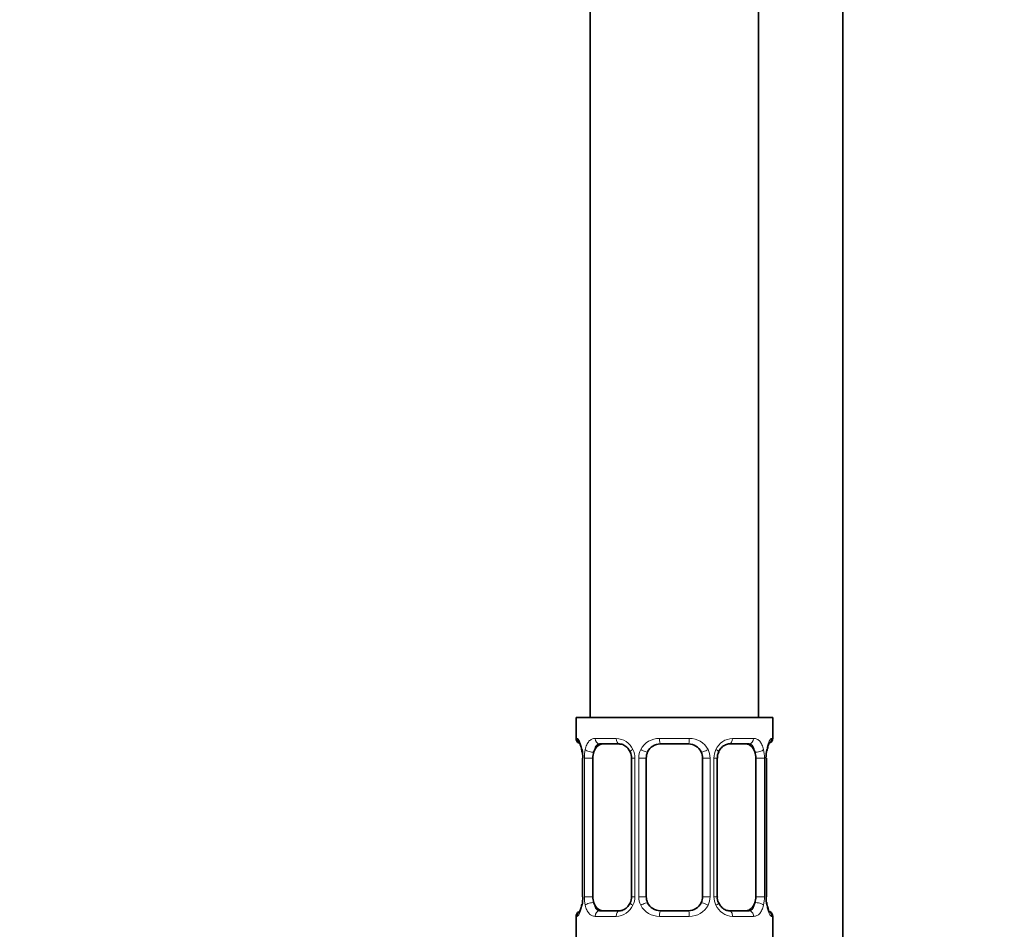
# Model space of a CAD drawing. Units: millimetres. Extents: x 0 to 2431, y 0 to 2730.
# Drawn here: x 1870 to 1940, y 1648 to 1713 of the extents above; entities that cross this region are included whole.
import ezdxf
from ezdxf import colors
from ezdxf.entities.mleader import LeaderData, LeaderLine
from ezdxf.math import Vec2, Vec3

# ---------------------------------------------------------------- set-up
doc = ezdxf.new("R2010")
doc.units = ezdxf.units.MM
doc.layers.add('DV4_Défaut', color=7, linetype='Continuous')
doc.layers.add('Défaut', color=7, linetype='Continuous')

# ---------------------------------------------------------------- blocks, each defined once
blk = doc.blocks.new('_DOT')
at = {"color": 0}
blk.add_line((0, 0), (-1, 0), dxfattribs=at)
at = {"color": 0, "const_width": 0.333}
blk.add_lwpolyline([(-0.1665, 0, 1), (0.1665, 0, 1)], format="xyb", close=True, dxfattribs=at)
blk = doc.blocks.new('SE3')
at = {"layer": 'DV4_Défaut', "color": 7, "linetype": 'Continuous', "lineweight": 35}
for p, q in [((1910.966, 1828.177), (1910.966, 1663.493)), ((1922.966, 1663.493), (1922.966, 1826.493)), ((1928.966, 1645.493), (1928.966, 1826.493)), ((1909.966, 1663.493), (1923.966, 1663.493)), ((1909.966, 1663.493), (1909.966, 1662.012)), ((1923.966, 1662.012), (1923.966, 1663.493)), ((1913.06, 1661.612), (1911.646, 1661.612)), ((1917.966, 1661.612), (1915.966, 1661.612)), ((1922.286, 1661.612), (1920.872, 1661.612)), ((1910.444, 1660.612), (1910.417, 1660.612)), ((1910.417, 1660.612), (1910.417, 1650.736)), ((1911.168, 1650.736), (1911.168, 1660.612)), ((1913.913, 1660.612), (1913.913, 1650.736)), ((1914.966, 1650.736), (1914.966, 1660.612)), ((1918.966, 1660.612), (1918.966, 1650.736)), ((1920.02, 1650.736), (1920.02, 1660.612)), ((1922.765, 1660.612), (1922.765, 1650.736)), ((1923.488, 1660.612), (1923.516, 1660.612)), ((1923.516, 1650.736), (1923.516, 1660.612)), ((1910.417, 1650.736), (1910.444, 1650.736)), ((1923.516, 1650.736), (1923.488, 1650.736)), ((1911.646, 1649.736), (1913.06, 1649.736)), ((1915.966, 1649.736), (1917.966, 1649.736)), ((1920.872, 1649.736), (1922.286, 1649.736)), ((1909.966, 1649.336), (1909.966, 1647.493)), ((1923.966, 1647.493), (1923.966, 1649.336))]:
    blk.add_line(p, q, dxfattribs=at)
at = {"layer": 'DV4_Défaut', "color": 7, "linetype": 'Continuous', "lineweight": 18}
for p, q in [((1910.047, 1662.012), (1909.966, 1662.012)), ((1911.324, 1662.012), (1912.824, 1662.012)), ((1915.906, 1662.012), (1918.027, 1662.012)), ((1921.109, 1662.012), (1922.609, 1662.012)), ((1923.966, 1662.012), (1923.885, 1662.012)), ((1910.444, 1660.612), (1910.444, 1650.736)), ((1910.557, 1650.736), (1910.557, 1660.612)), ((1911.168, 1660.612), (1910.557, 1660.612)), ((1913.913, 1660.612), (1914.152, 1660.612)), ((1914.152, 1660.612), (1914.152, 1650.736)), ((1914.424, 1650.736), (1914.424, 1660.612)), ((1914.966, 1660.612), (1914.424, 1660.612)), ((1918.966, 1660.612), (1919.508, 1660.612)), ((1919.508, 1660.612), (1919.508, 1650.736)), ((1919.781, 1650.736), (1919.781, 1660.612)), ((1920.02, 1660.612), (1919.781, 1660.612)), ((1922.765, 1660.612), (1923.376, 1660.612)), ((1923.376, 1660.612), (1923.376, 1650.736)), ((1923.488, 1650.736), (1923.488, 1660.612)), ((1910.557, 1650.736), (1911.168, 1650.736)), ((1914.152, 1650.736), (1913.913, 1650.736)), ((1914.424, 1650.736), (1914.966, 1650.736)), ((1919.508, 1650.736), (1918.966, 1650.736)), ((1919.781, 1650.736), (1920.02, 1650.736)), ((1923.376, 1650.736), (1922.765, 1650.736)), ((1909.966, 1649.336), (1910.047, 1649.336)), ((1912.824, 1649.336), (1911.324, 1649.336)), ((1918.027, 1649.336), (1915.906, 1649.336)), ((1922.609, 1649.336), (1921.109, 1649.336)), ((1923.885, 1649.336), (1923.966, 1649.336))]:
    blk.add_line(p, q, dxfattribs=at)
at = {"layer": 'DV4_Défaut', "color": 7, "linetype": 'Continuous', "lineweight": 35}
for centre, radius, start, end in [((1910.366, 1662.012), 0.4, 180, 238.3721), ((1923.566, 1662.012), 0.4, 304.43502, 0), ((1915.966, 1660.612), 1, 90, 154.41669), ((1917.966, 1660.612), 1, 25.58331, 90), ((1907.096, 1660.619), 3.348, 359.87048, 10.27079), ((1913.262, 1660.697), 0.649, 352.61792, 32.17865), ((1915.966, 1660.612), 1, 154.41669, 180), ((1917.966, 1660.612), 1, 0, 25.58331), ((1920.764, 1660.682), 0.737, 150.62973, 185.61171), ((1926.837, 1660.619), 3.349, 169.73036, 180.12837), ((1907.095, 1650.729), 3.349, 349.73036, 0.12837), ((1913.169, 1650.665), 0.736, 330.62474, 5.60783), ((1915.966, 1650.736), 1, 180, 205.58331), ((1915.966, 1650.736), 1, 205.58331, 270), ((1917.966, 1650.736), 1, 270, 334.41669), ((1917.966, 1650.736), 1, 334.41669, 0), ((1920.671, 1650.651), 0.65, 172.57551, 212.20792), ((1926.837, 1650.729), 3.348, 179.87048, 190.27079), ((1910.366, 1649.336), 0.4, 124.43502, 180), ((1923.566, 1649.336), 0.4, 0, 59.21843)]:
    blk.add_arc(centre, radius, start, end, dxfattribs=at)
at = {"layer": 'DV4_Défaut', "color": 7, "linetype": 'Continuous', "lineweight": 18}
for centre, radius, start, end in [((1912.759, 1660.627), 1.386, 25.1473, 87.32493), ((1915.887, 1660.517), 1.494, 89.29048, 152.12511), ((1918.045, 1660.517), 1.494, 27.87474, 90.70966), ((1921.174, 1660.627), 1.386, 92.67478, 154.85299), ((1913.335, 1660.629), 2.778, 167.80779, 180.3687), ((1912.776, 1660.614), 1.376, 359.87906, 25.92109), ((1915.763, 1660.616), 1.338, 153.35107, 180.18148), ((1918.17, 1660.616), 1.338, 359.81699, 26.65046), ((1921.157, 1660.614), 1.376, 154.07993, 180.11992), ((1920.599, 1660.63), 2.776, 359.62801, 12.1955), ((1913.333, 1650.718), 2.776, 179.62801, 192.1955), ((1912.759, 1650.721), 1.386, 272.67478, 334.85299), ((1912.776, 1650.733), 1.376, 334.07993, 0.11992), ((1915.763, 1650.732), 1.338, 179.81699, 206.65046), ((1915.887, 1650.83), 1.494, 207.87474, 270.70966), ((1918.045, 1650.83), 1.494, 269.29048, 332.12511), ((1918.17, 1650.732), 1.338, 333.35107, 0.18148), ((1921.157, 1650.733), 1.376, 179.87906, 205.92109), ((1921.174, 1650.721), 1.386, 205.1473, 267.32493), ((1920.598, 1650.718), 2.778, 347.80779, 0.3687)]:
    blk.add_arc(centre, radius, start, end, dxfattribs=at)
for centre, major_axis, ratio, start_param, end_param in [((1910.443, 1662.012), (0, -0.4), 0.988455, 4.712389, 5.616437), ((1911.646, 1662.012), (0, -0.4), 0.806081, 4.712389, 6.283185), ((1913.06, 1662.012), (0, -0.4), 0.591806, 4.712389, 6.283185), ((1915.966, 1662.012), (0, -0.4), 0.151515, 4.712389, 6.283185), ((1917.966, 1662.012), (0, -0.4), 0.151515, 0, 1.570796), ((1920.872, 1662.012), (0, -0.4), 0.591806, 0, 1.570796), ((1922.286, 1662.012), (0, -0.4), 0.806081, 0, 1.570796), ((1923.49, 1662.012), (0, -0.4), 0.988455, 0.669852, 1.570796), ((1910.982, 1661.216), (0.391, -0.084), 0.411702, 3.62283, 5.508006), ((1914.182, 1661.216), (0.363, 0.168), 0.191543, 1.963754, 3.154339), ((1914.704, 1661.216), (0.361, -0.173), 0.155676, 4.398009, 6.283185), ((1919.229, 1661.216), (-0.361, -0.173), 0.155676, 0, 1.885177), ((1919.75, 1661.216), (-0.363, 0.168), 0.191543, 3.128214, 4.319431), ((1922.95, 1661.216), (-0.391, -0.084), 0.411702, 0.775179, 2.660356), ((1910.766, 1650.132), (0.394, -0.069), 0.426558, 2.807135, 3.530367), ((1910.982, 1650.132), (-0.391, -0.084), 0.411702, 3.916772, 5.801948), ((1914.182, 1650.132), (0.363, -0.168), 0.191543, 3.120748, 4.319431), ((1914.704, 1650.132), (-0.361, -0.173), 0.155676, 3.141593, 5.026769), ((1919.229, 1650.132), (0.361, -0.173), 0.155676, 1.256416, 3.141593), ((1919.75, 1650.132), (-0.363, -0.168), 0.191543, 1.963754, 3.161513), ((1922.95, 1650.132), (0.391, -0.084), 0.411702, 0.481237, 2.366414), ((1910.443, 1649.336), (0, -0.4), 0.988455, 3.805858, 4.712389), ((1911.646, 1649.336), (0, -0.4), 0.806081, 3.141593, 4.712389), ((1913.06, 1649.336), (0, -0.4), 0.591806, 3.141593, 4.712389), ((1915.966, 1649.336), (0, -0.4), 0.151515, 3.141593, 4.712389), ((1917.966, 1649.336), (0, -0.4), 0.151515, 1.570796, 3.141593), ((1920.872, 1649.336), (0, -0.4), 0.591806, 1.570796, 3.141593), ((1922.286, 1649.336), (0, -0.4), 0.806081, 1.570796, 3.141593), ((1923.49, 1649.336), (0, -0.4), 0.988455, 1.570796, 2.479616)]:
    blk.add_ellipse(centre, major_axis=major_axis, ratio=ratio, start_param=start_param, end_param=end_param, dxfattribs=at)
at = {"layer": 'DV4_Défaut', "color": 7, "linetype": 'Continuous', "lineweight": 35}
for centre, major_axis, ratio, start_param, end_param in [((1911.875, 1660.612), (0, -1), 0.707107, 3.141593, 4.265876), ((1922.057, 1660.612), (0, 1), 0.707107, 5.158902, 6.283185), ((1911.875, 1660.612), (0, 1), 0.707107, 1.124283, 1.570796), ((1922.057, 1660.612), (0, 1), 0.707107, 4.712389, 5.158902), ((1923.166, 1661.216), (-0.394, 0.069), 0.426558, 2.795386, 3.530367), ((1923.166, 1661.216), (-0.394, 0.069), 0.426558, 3.130644, 3.530367), ((1910.766, 1650.132), (0.394, -0.069), 0.426558, 3.262268, 3.530367), ((1911.875, 1650.736), (0, -1), 0.707107, 4.712389, 5.158902), ((1911.875, 1650.736), (0, -1), 0.707107, 5.158902, 6.283185), ((1922.057, 1650.736), (0, 1), 0.707107, 3.141593, 4.265876), ((1922.057, 1650.736), (0, -1), 0.707107, 1.124283, 1.570796)]:
    blk.add_ellipse(centre, major_axis=major_axis, ratio=ratio, start_param=start_param, end_param=end_param, dxfattribs=at)
at = {"layer": 'DV4_Défaut', "color": 7, "linetype": 'Continuous', "lineweight": 18}
for points, knots in [([(1910.047, 1662.012), (1910.068, 1662.012), (1910.094, 1661.993), (1910.15, 1661.923), (1910.182, 1661.869), (1910.245, 1661.733), (1910.278, 1661.647), (1910.339, 1661.452), (1910.368, 1661.34), (1910.391, 1661.216)], [0, 0, 0, 0, 0.25, 0.25, 0.5, 0.5, 0.75, 0.75, 1, 1, 1, 1]), ([(1910.62, 1661.216), (1910.648, 1661.34), (1910.684, 1661.45), (1910.774, 1661.647), (1910.827, 1661.732), (1910.947, 1661.869), (1911.015, 1661.922), (1911.161, 1661.993), (1911.24, 1662.012), (1911.324, 1662.012)], [0, 0, 0, 0, 0.25, 0.25, 0.5, 0.5, 0.75, 0.75, 1, 1, 1, 1]), ([(1922.609, 1662.012), (1922.692, 1662.012), (1922.77, 1661.993), (1922.917, 1661.923), (1922.985, 1661.869), (1923.105, 1661.733), (1923.159, 1661.647), (1923.248, 1661.452), (1923.285, 1661.34), (1923.313, 1661.216)], [0, 0, 0, 0, 0.25, 0.25, 0.5, 0.5, 0.75, 0.75, 1, 1, 1, 1]), ([(1923.542, 1661.216), (1923.565, 1661.34), (1923.593, 1661.45), (1923.654, 1661.647), (1923.687, 1661.732), (1923.751, 1661.869), (1923.782, 1661.922), (1923.839, 1661.993), (1923.864, 1662.012), (1923.885, 1662.012)], [0, 0, 0, 0, 0.25, 0.25, 0.5, 0.5, 0.75, 0.75, 1, 1, 1, 1]), ([(1911.646, 1661.612), (1911.593, 1661.612), (1911.544, 1661.598), (1911.455, 1661.546), (1911.416, 1661.507), (1911.313, 1661.359), (1911.266, 1661.217), (1911.237, 1661.043)], [0, 0, 0, 0, 0.25, 0.25, 0.5, 0.5, 1, 1, 1, 1]), ([(1922.695, 1661.043), (1922.681, 1661.13), (1922.662, 1661.208), (1922.614, 1661.347), (1922.585, 1661.408), (1922.483, 1661.556), (1922.393, 1661.612), (1922.286, 1661.612)], [0, 0, 0, 0, 0.25, 0.25, 0.5, 0.5, 1, 1, 1, 1]), ([(1910.391, 1650.132), (1910.368, 1650.008), (1910.34, 1649.897), (1910.278, 1649.7), (1910.246, 1649.616), (1910.182, 1649.479), (1910.15, 1649.425), (1910.094, 1649.355), (1910.068, 1649.336), (1910.047, 1649.336)], [0, 0, 0, 0, 0.25, 0.25, 0.5, 0.5, 0.75, 0.75, 1, 1, 1, 1]), ([(1911.324, 1649.336), (1911.24, 1649.336), (1911.162, 1649.354), (1911.016, 1649.425), (1910.948, 1649.478), (1910.828, 1649.615), (1910.774, 1649.7), (1910.685, 1649.896), (1910.648, 1650.007), (1910.62, 1650.132)], [0, 0, 0, 0, 0.25, 0.25, 0.5, 0.5, 0.75, 0.75, 1, 1, 1, 1]), ([(1911.237, 1650.304), (1911.252, 1650.218), (1911.27, 1650.14), (1911.318, 1650.001), (1911.347, 1649.94), (1911.449, 1649.792), (1911.539, 1649.736), (1911.646, 1649.736)], [0, 0, 0, 0, 0.25, 0.25, 0.5, 0.5, 1, 1, 1, 1]), ([(1922.286, 1649.736), (1922.34, 1649.736), (1922.389, 1649.75), (1922.477, 1649.802), (1922.517, 1649.841), (1922.619, 1649.989), (1922.667, 1650.131), (1922.695, 1650.304)], [0, 0, 0, 0, 0.25, 0.25, 0.5, 0.5, 1, 1, 1, 1]), ([(1923.313, 1650.132), (1923.285, 1650.008), (1923.248, 1649.897), (1923.159, 1649.7), (1923.105, 1649.616), (1922.985, 1649.479), (1922.917, 1649.425), (1922.771, 1649.355), (1922.692, 1649.336), (1922.609, 1649.336)], [0, 0, 0, 0, 0.25, 0.25, 0.5, 0.5, 0.75, 0.75, 1, 1, 1, 1]), ([(1923.885, 1649.336), (1923.864, 1649.336), (1923.839, 1649.354), (1923.783, 1649.425), (1923.751, 1649.478), (1923.687, 1649.615), (1923.654, 1649.7), (1923.593, 1649.896), (1923.565, 1650.007), (1923.542, 1650.132)], [0, 0, 0, 0, 0.25, 0.25, 0.5, 0.5, 0.75, 0.75, 1, 1, 1, 1])]:
    blk.add_open_spline(points, degree=3, knots=knots, dxfattribs=at)
at = {"layer": 'DV4_Défaut', "color": 7, "linetype": 'Continuous', "lineweight": 35}
for points, knots in [([(1910.193, 1661.718), (1910.193, 1661.718), (1910.202, 1661.705), (1910.241, 1661.629), (1910.306, 1661.45), (1910.365, 1661.223), (1910.383, 1661.069), (1910.387, 1661.035)], [0, 0, 0, 0, 0.113089, 0.297589, 0.572157, 0.917574, 1, 1, 1, 1]), ([(1913.051, 1661.608), (1913.067, 1661.609), (1913.156, 1661.616), (1913.372, 1661.549), (1913.649, 1661.348), (1913.758, 1661.146), (1913.812, 1661.041)], [0, 0, 0, 0, 0.061564, 0.385218, 0.727482, 1, 1, 1, 1]), ([(1920.117, 1661.047), (1920.123, 1661.064), (1920.17, 1661.183), (1920.34, 1661.391), (1920.605, 1661.568), (1920.807, 1661.627), (1920.88, 1661.611), (1920.881, 1661.611)], [0, 0, 0, 0, 0.04161, 0.340789, 0.664704, 0.996413, 1, 1, 1, 1]), ([(1923.562, 1661.145), (1923.565, 1661.166), (1923.586, 1661.305), (1923.648, 1661.518), (1923.713, 1661.676), (1923.738, 1661.716), (1923.74, 1661.718), (1923.74, 1661.718)], [0, 0, 0, 0, 0.057298, 0.452667, 0.786113, 0.973026, 1, 1, 1, 1]), ([(1910.373, 1650.214), (1910.369, 1650.189), (1910.348, 1650.046), (1910.284, 1649.829), (1910.219, 1649.672), (1910.194, 1649.632), (1910.193, 1649.63), (1910.193, 1649.63)], [0, 0, 0, 0, 0.067877, 0.458809, 0.788513, 0.973327, 1, 1, 1, 1]), ([(1913.816, 1650.301), (1913.809, 1650.284), (1913.762, 1650.165), (1913.592, 1649.956), (1913.327, 1649.78), (1913.126, 1649.721), (1913.053, 1649.737), (1913.052, 1649.737)], [0, 0, 0, 0, 0.041699, 0.340861, 0.664758, 0.996449, 1, 1, 1, 1]), ([(1920.882, 1649.74), (1920.865, 1649.738), (1920.777, 1649.732), (1920.56, 1649.798), (1920.284, 1650), (1920.175, 1650.201), (1920.121, 1650.305)], [0, 0, 0, 0, 0.061612, 0.385575, 0.728165, 1, 1, 1, 1]), ([(1923.739, 1649.63), (1923.739, 1649.63), (1923.73, 1649.643), (1923.692, 1649.719), (1923.627, 1649.898), (1923.567, 1650.125), (1923.55, 1650.278), (1923.546, 1650.313)], [0, 0, 0, 0, 0.113089, 0.297589, 0.572157, 0.917574, 1, 1, 1, 1])]:
    blk.add_open_spline(points, degree=3, knots=knots, dxfattribs=at)

msp = doc.modelspace()

# ---------------------------------------------------------------- block references
at = {"layer": 'Défaut'}
msp.add_blockref('SE3', (0, 0), dxfattribs=at)

# ---------------------------------------------------------------- leaders
at = {"layer": 'Défaut', "color": 7, "linetype": 'Continuous', "lineweight": 18}
ml = msp.add_multileader_mtext('Standard', dxfattribs=at)
ml.set_content('{\\pxsm0.9;\\fSolid Edge ISO|b1||i0||c0|p34;\\W1.;18/03/2021\\P}', color=256)
ml.set_leader_properties()
ml.set_arrow_properties(name='DOT')
ml.build(insert=Vec2(0, 0))
ml.multileader.update_dxf_attribs({"leader_type": 0, "dogleg_length": 0, "arrow_head_size": 12})
ctx = ml.context
ctx.base_point, ctx.char_height, ctx.arrow_head_size, ctx.landing_gap_size = Vec3(2343.603, 2710.723), 12, 12, 4.2
notes = []
notes.append((ctx, [(0, (0, 0, 0), (0, 0), (1, 0), 1, [])]))
ctx.mtext.insert = Vec3(2345.603, 2716.843)
for ctx, leaders in notes:
    for number, flags, end, landing, length, lines in leaders:
        leader = LeaderData()
        leader.index, (leader.has_last_leader_line, leader.has_dogleg_vector, leader.attachment_direction) = number, flags
        leader.last_leader_point, leader.dogleg_vector, leader.dogleg_length = Vec3(end), Vec3(landing), length
        for number, points, colour, breaks in lines:
            line = LeaderLine()
            line.index, line.vertices, line.color, line.breaks = number, Vec3.list(points), colors.encode_raw_color(colour), breaks
            leader.lines.append(line)
        ctx.leaders.append(leader)

doc.saveas('drawing.dxf')
